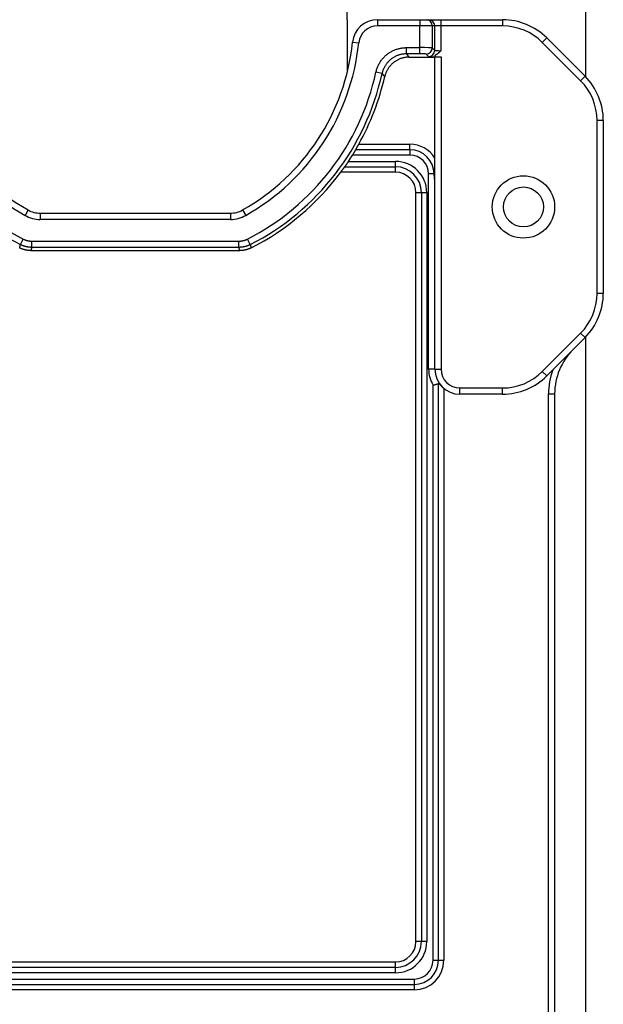
# Model space of a CAD drawing. Units: inches. Extents: x 0 to 7518, y 0 to 5362.
# Drawn here: x 2729 to 2775, y 2900 to 2979 of the extents above; entities that cross this region are included whole.
import ezdxf

# ---------------------------------------------------------------- set-up
doc = ezdxf.new("R2010")
doc.units = ezdxf.units.IN
doc.header["$MEASUREMENT"] = 0
doc.layers.add('LG-Product', color=3, linetype='Continuous')

msp = doc.modelspace()

# ---------------------------------------------------------------- linework, layer by layer
at = {"layer": 'LG-Product', "linetype": 'Continuous'}
for p, q in [((2773.93, 3042.2), (2773.93, 2974.434)), ((2754.844, 2979), (2754.844, 2974.796)), ((2757.253, 2979), (2760.654, 2979)), ((2757.253, 2979), (2757.253, 2978.5)), ((2760.654, 2978.5), (2757.253, 2978.5)), ((2760.654, 2979), (2760.654, 2978.5)), ((2760.654, 2979), (2761.154, 2979)), ((2761.654, 2978.5), (2760.654, 2978.5)), ((2760.654, 2976.763), (2760.654, 2978.5)), ((2761.154, 2979), (2761.348, 2979)), ((2761.348, 2979), (2762.347, 2979)), ((2761.847, 2978.5), (2761.654, 2978.5)), ((2761.654, 2978.5), (2761.654, 2976.746)), ((2762.347, 2978.5), (2761.847, 2978.5)), ((2761.847, 2976.552), (2761.847, 2978.5)), ((2762.347, 2979), (2767.293, 2979)), ((2762.347, 2979), (2762.347, 2978.5)), ((2767.293, 2978.5), (2762.347, 2978.5)), ((2762.347, 2978.5), (2762.347, 2976.518)), ((2767.293, 2979), (2767.293, 2978.5)), ((2755.264, 2977.206), (2755.761, 2977.154)), ((2770.829, 2977.536), (2770.475, 2977.182)), ((2773.546, 2974.111), (2770.475, 2977.182)), ((2770.829, 2977.536), (2773.9, 2974.465)), ((2759.582, 2976.263), (2759.582, 2976.763)), ((2759.582, 2976.763), (2760.654, 2976.763)), ((2760.654, 2976.263), (2759.582, 2976.263)), ((2759.793, 2976), (2761.864, 2976)), ((2760.654, 2976.263), (2760.654, 2976.763)), ((2761.348, 2976.052), (2761.154, 2976.246)), ((2761.654, 2976.746), (2761.847, 2976.552)), ((2761.864, 2976.132), (2761.864, 2976.018)), ((2761.864, 2976.018), (2762.364, 2976.018)), ((2761.864, 2951), (2761.864, 2976.018)), ((2762.364, 2976.018), (2762.364, 2951)), ((2757.629, 2974.69), (2757.141, 2974.796)), ((2773.9, 2974.465), (2773.546, 2974.111)), ((2775.364, 2970.929), (2774.864, 2970.929)), ((2774.864, 2957.072), (2774.864, 2970.929)), ((2775.364, 2970.929), (2775.364, 2957.072)), ((2755.761, 2969.016), (2759.864, 2969.016)), ((2759.864, 2968.583), (2759.864, 2969.016)), ((2759.864, 2968.15), (2755.27, 2968.15)), ((2759.864, 2968.583), (2755.522, 2968.583)), ((2759.864, 2968.583), (2759.864, 2968.15)), ((2754.948, 2967.65), (2758.714, 2967.65)), ((2758.714, 2967.217), (2758.714, 2967.65)), ((2758.714, 2966.784), (2754.319, 2966.784)), ((2754.642, 2967.217), (2758.714, 2967.217)), ((2758.714, 2966.784), (2758.714, 2967.217)), ((2761.797, 2966.65), (2761.364, 2966.65)), ((2761.364, 2951), (2761.364, 2966.65)), ((2760.348, 2965.15), (2760.781, 2965.15)), ((2760.348, 2905.15), (2760.348, 2965.15)), ((2760.781, 2965.15), (2761.214, 2965.15)), ((2760.781, 2965.15), (2760.781, 2905.15)), ((2761.214, 2965.15), (2761.214, 2905.15)), ((2729.258, 2963.759), (2729.012, 2963.323)), ((2730.24, 2963.5), (2730.24, 2963)), ((2730.24, 2963.5), (2745.472, 2963.5)), ((2745.472, 2963.5), (2745.472, 2963)), ((2746.455, 2963.759), (2746.7, 2963.323)), ((2745.472, 2963), (2730.24, 2963)), ((2728.642, 2960.982), (2728.87, 2961.427)), ((2729.552, 2960.763), (2729.552, 2961.263)), ((2729.552, 2961.263), (2746.16, 2961.263)), ((2746.16, 2960.763), (2746.16, 2961.263)), ((2747.07, 2960.982), (2746.843, 2961.427)), ((2729.489, 2960.5), (2746.223, 2960.5)), ((2746.16, 2960.763), (2729.552, 2960.763)), ((2775.364, 2957.072), (2774.864, 2957.072)), ((2770.475, 2950.818), (2773.546, 2953.89)), ((2773.9, 2953.536), (2770.829, 2950.465)), ((2773.9, 2953.536), (2773.546, 2953.89)), ((2773.93, 2953.566), (2773.93, 2845.602)), ((2761.864, 2951), (2761.364, 2951)), ((2761.864, 2951), (2762.364, 2951)), ((2770.829, 2950.465), (2770.475, 2950.818)), ((2761.714, 2903.65), (2761.714, 2949.725)), ((2762.147, 2903.65), (2762.147, 2949.85)), ((2762.58, 2949.467), (2762.58, 2903.65)), ((2763.864, 2949), (2763.864, 2949.5)), ((2763.864, 2949.5), (2767.293, 2949.5)), ((2767.293, 2949), (2767.293, 2949.5)), ((2767.293, 2949), (2763.864, 2949)), ((2770.964, 2858), (2770.964, 2949.029)), ((2770.964, 2949.029), (2771.464, 2949.029)), ((2771.464, 2949.029), (2771.464, 2858)), ((2760.781, 2905.15), (2760.348, 2905.15)), ((2761.214, 2905.15), (2760.781, 2905.15)), ((2664.014, 2903.516), (2758.714, 2903.516)), ((2758.714, 2903.083), (2758.714, 2903.516)), ((2761.714, 2903.65), (2762.147, 2903.65)), ((2762.147, 2903.65), (2762.58, 2903.65)), ((2758.714, 2903.083), (2664.014, 2903.083)), ((2758.714, 2902.65), (2664.014, 2902.65)), ((2758.714, 2902.65), (2758.714, 2903.083)), ((2662.514, 2902.15), (2760.214, 2902.15)), ((2760.214, 2902.15), (2760.214, 2901.717)), ((2662.514, 2901.717), (2760.214, 2901.717)), ((2760.214, 2901.284), (2662.514, 2901.284)), ((2760.214, 2901.717), (2760.214, 2901.284))]:
    msp.add_line(p, q, dxfattribs=at)
for points in [[(2757.141, 2974.796), (2757.157, 2974.863), (2757.174, 2974.929), (2757.193, 2974.994), (2757.213, 2975.058), (2757.236, 2975.122), (2757.26, 2975.185), (2757.285, 2975.247), (2757.313, 2975.309), (2757.342, 2975.37), (2757.372, 2975.43), (2757.405, 2975.49), (2757.439, 2975.548), (2757.475, 2975.607), (2757.512, 2975.664), (2757.551, 2975.719), (2757.591, 2975.774), (2757.633, 2975.827), (2757.676, 2975.879), (2757.72, 2975.93), (2757.766, 2975.98), (2757.813, 2976.028), (2757.861, 2976.076), (2757.911, 2976.122), (2757.962, 2976.166), (2758.015, 2976.21), (2758.068, 2976.252), (2758.123, 2976.292), (2758.179, 2976.331), (2758.235, 2976.369), (2758.293, 2976.404), (2758.351, 2976.438), (2758.41, 2976.471), (2758.47, 2976.502), (2758.531, 2976.531), (2758.593, 2976.558), (2758.655, 2976.584), (2758.719, 2976.609), (2758.783, 2976.632), (2758.848, 2976.652), (2758.913, 2976.672), (2758.979, 2976.689), (2759.045, 2976.704), (2759.111, 2976.718), (2759.177, 2976.73), (2759.244, 2976.74), (2759.311, 2976.748), (2759.378, 2976.754), (2759.446, 2976.759), (2759.514, 2976.762), (2759.582, 2976.763)], [(2759.582, 2976.263), (2759.528, 2976.262), (2759.473, 2976.26), (2759.419, 2976.256), (2759.365, 2976.251), (2759.312, 2976.245), (2759.258, 2976.237), (2759.205, 2976.227), (2759.152, 2976.216), (2759.1, 2976.204), (2759.047, 2976.19), (2758.995, 2976.175), (2758.943, 2976.158), (2758.892, 2976.14), (2758.841, 2976.121), (2758.79, 2976.1), (2758.741, 2976.078), (2758.692, 2976.054), (2758.644, 2976.03), (2758.597, 2976.004), (2758.55, 2975.976), (2758.504, 2975.948), (2758.459, 2975.918), (2758.415, 2975.887), (2758.371, 2975.855), (2758.328, 2975.821), (2758.286, 2975.786), (2758.245, 2975.75), (2758.205, 2975.713), (2758.167, 2975.676), (2758.129, 2975.637), (2758.092, 2975.597), (2758.057, 2975.556), (2758.023, 2975.515), (2757.989, 2975.472), (2757.957, 2975.428), (2757.926, 2975.384), (2757.896, 2975.338), (2757.868, 2975.292), (2757.84, 2975.245), (2757.814, 2975.197), (2757.79, 2975.149), (2757.766, 2975.1), (2757.745, 2975.051), (2757.724, 2975.001), (2757.705, 2974.95), (2757.687, 2974.899), (2757.67, 2974.848), (2757.655, 2974.796), (2757.642, 2974.743), (2757.629, 2974.69)], [(2759.793, 2976), (2759.738, 2976), (2759.684, 2975.998), (2759.631, 2975.994), (2759.577, 2975.989), (2759.524, 2975.982), (2759.471, 2975.974), (2759.418, 2975.965), (2759.366, 2975.954), (2759.313, 2975.942), (2759.261, 2975.929), (2759.21, 2975.914), (2759.158, 2975.897), (2759.107, 2975.879), (2759.056, 2975.86), (2759.006, 2975.839), (2758.957, 2975.818), (2758.909, 2975.794), (2758.861, 2975.77), (2758.814, 2975.744), (2758.767, 2975.718), (2758.722, 2975.689), (2758.677, 2975.66), (2758.633, 2975.629), (2758.589, 2975.598), (2758.546, 2975.564), (2758.504, 2975.53), (2758.463, 2975.494), (2758.424, 2975.458), (2758.385, 2975.421), (2758.347, 2975.383), (2758.311, 2975.343), (2758.275, 2975.303), (2758.241, 2975.262), (2758.208, 2975.22), (2758.176, 2975.177), (2758.145, 2975.133), (2758.115, 2975.088), (2758.086, 2975.042), (2758.058, 2974.995), (2758.032, 2974.948), (2758.007, 2974.9), (2757.984, 2974.852), (2757.962, 2974.803), (2757.941, 2974.754), (2757.921, 2974.704), (2757.903, 2974.653), (2757.886, 2974.602), (2757.871, 2974.551), (2757.857, 2974.498), (2757.844, 2974.446)], [(2759.582, 2976.263), (2759.586, 2976.258), (2759.591, 2976.252), (2759.595, 2976.247), (2759.599, 2976.242), (2759.603, 2976.237), (2759.608, 2976.231), (2759.612, 2976.226), (2759.616, 2976.221), (2759.62, 2976.216), (2759.624, 2976.21), (2759.629, 2976.205), (2759.633, 2976.2), (2759.637, 2976.195), (2759.641, 2976.189), (2759.646, 2976.184), (2759.65, 2976.179), (2759.654, 2976.174), (2759.658, 2976.168), (2759.662, 2976.163), (2759.667, 2976.158), (2759.671, 2976.153), (2759.675, 2976.147), (2759.679, 2976.142), (2759.683, 2976.137), (2759.688, 2976.132), (2759.692, 2976.126), (2759.696, 2976.121), (2759.7, 2976.116), (2759.704, 2976.111), (2759.709, 2976.105), (2759.713, 2976.1), (2759.717, 2976.095), (2759.721, 2976.09), (2759.726, 2976.084), (2759.73, 2976.079), (2759.734, 2976.074), (2759.738, 2976.069), (2759.742, 2976.063), (2759.747, 2976.058), (2759.751, 2976.053), (2759.755, 2976.048), (2759.759, 2976.042), (2759.763, 2976.037), (2759.767, 2976.032), (2759.772, 2976.027), (2759.776, 2976.021), (2759.78, 2976.016), (2759.784, 2976.011), (2759.788, 2976.006), (2759.793, 2976)], [(2762.347, 2976.518), (2762.338, 2976.509), (2762.33, 2976.501), (2762.321, 2976.492), (2762.312, 2976.483), (2762.303, 2976.474), (2762.294, 2976.466), (2762.285, 2976.457), (2762.276, 2976.448), (2762.267, 2976.439), (2762.259, 2976.431), (2762.25, 2976.422), (2762.241, 2976.414), (2762.232, 2976.405), (2762.222, 2976.396), (2762.213, 2976.388), (2762.204, 2976.379), (2762.195, 2976.371), (2762.186, 2976.363), (2762.177, 2976.354), (2762.167, 2976.346), (2762.158, 2976.338), (2762.149, 2976.33), (2762.139, 2976.321), (2762.13, 2976.313), (2762.12, 2976.305), (2762.111, 2976.297), (2762.101, 2976.29), (2762.092, 2976.282), (2762.082, 2976.274), (2762.072, 2976.266), (2762.063, 2976.259), (2762.053, 2976.251), (2762.043, 2976.244), (2762.033, 2976.236), (2762.023, 2976.229), (2762.013, 2976.222), (2762.003, 2976.215), (2761.992, 2976.208), (2761.982, 2976.201), (2761.972, 2976.194), (2761.961, 2976.187), (2761.951, 2976.181), (2761.94, 2976.174), (2761.93, 2976.168), (2761.919, 2976.162), (2761.908, 2976.155), (2761.897, 2976.149), (2761.886, 2976.143), (2761.875, 2976.137), (2761.864, 2976.132)], [(2757.844, 2974.446), (2757.84, 2974.451), (2757.835, 2974.456), (2757.831, 2974.46), (2757.827, 2974.465), (2757.822, 2974.47), (2757.818, 2974.475), (2757.814, 2974.48), (2757.81, 2974.485), (2757.805, 2974.49), (2757.801, 2974.495), (2757.797, 2974.499), (2757.793, 2974.504), (2757.788, 2974.509), (2757.784, 2974.514), (2757.78, 2974.519), (2757.775, 2974.524), (2757.771, 2974.529), (2757.767, 2974.534), (2757.763, 2974.539), (2757.758, 2974.543), (2757.754, 2974.548), (2757.75, 2974.553), (2757.745, 2974.558), (2757.741, 2974.563), (2757.737, 2974.568), (2757.733, 2974.573), (2757.728, 2974.578), (2757.724, 2974.583), (2757.72, 2974.587), (2757.715, 2974.592), (2757.711, 2974.597), (2757.707, 2974.602), (2757.702, 2974.607), (2757.698, 2974.612), (2757.694, 2974.617), (2757.69, 2974.622), (2757.685, 2974.626), (2757.681, 2974.631), (2757.677, 2974.636), (2757.672, 2974.641), (2757.668, 2974.646), (2757.664, 2974.651), (2757.659, 2974.656), (2757.655, 2974.661), (2757.651, 2974.666), (2757.647, 2974.67), (2757.642, 2974.675), (2757.638, 2974.68), (2757.634, 2974.685), (2757.629, 2974.69)], [(2755.522, 2968.583), (2755.525, 2968.589), (2755.528, 2968.595), (2755.532, 2968.601), (2755.535, 2968.607), (2755.538, 2968.614), (2755.542, 2968.62), (2755.545, 2968.627), (2755.549, 2968.634), (2755.553, 2968.641), (2755.557, 2968.648), (2755.561, 2968.656), (2755.565, 2968.663), (2755.569, 2968.671), (2755.573, 2968.679), (2755.578, 2968.687), (2755.582, 2968.695), (2755.587, 2968.703), (2755.591, 2968.712), (2755.596, 2968.72), (2755.601, 2968.729), (2755.605, 2968.737), (2755.61, 2968.746), (2755.615, 2968.755), (2755.62, 2968.764), (2755.625, 2968.773), (2755.63, 2968.782), (2755.635, 2968.791), (2755.64, 2968.8), (2755.646, 2968.81), (2755.651, 2968.819), (2755.656, 2968.829), (2755.661, 2968.838), (2755.667, 2968.848), (2755.672, 2968.857), (2755.677, 2968.867), (2755.683, 2968.877), (2755.688, 2968.887), (2755.694, 2968.896), (2755.699, 2968.906), (2755.705, 2968.916), (2755.71, 2968.926), (2755.716, 2968.936), (2755.721, 2968.946), (2755.727, 2968.956), (2755.732, 2968.966), (2755.738, 2968.976), (2755.744, 2968.986), (2755.749, 2968.996), (2755.755, 2969.006), (2755.761, 2969.016)], [(2755.27, 2968.15), (2755.276, 2968.16), (2755.282, 2968.17), (2755.289, 2968.18), (2755.295, 2968.19), (2755.301, 2968.2), (2755.307, 2968.21), (2755.313, 2968.22), (2755.319, 2968.23), (2755.325, 2968.239), (2755.331, 2968.249), (2755.337, 2968.259), (2755.343, 2968.269), (2755.348, 2968.278), (2755.354, 2968.288), (2755.36, 2968.298), (2755.366, 2968.307), (2755.372, 2968.317), (2755.377, 2968.326), (2755.383, 2968.336), (2755.389, 2968.346), (2755.394, 2968.355), (2755.4, 2968.364), (2755.405, 2968.374), (2755.411, 2968.383), (2755.416, 2968.392), (2755.421, 2968.401), (2755.426, 2968.41), (2755.431, 2968.419), (2755.437, 2968.428), (2755.441, 2968.437), (2755.446, 2968.445), (2755.451, 2968.454), (2755.456, 2968.462), (2755.461, 2968.47), (2755.465, 2968.478), (2755.47, 2968.486), (2755.474, 2968.494), (2755.478, 2968.502), (2755.483, 2968.51), (2755.487, 2968.517), (2755.491, 2968.525), (2755.495, 2968.532), (2755.499, 2968.539), (2755.503, 2968.546), (2755.506, 2968.553), (2755.51, 2968.559), (2755.513, 2968.566), (2755.516, 2968.572), (2755.519, 2968.578), (2755.522, 2968.583)], [(2754.642, 2967.217), (2754.647, 2967.223), (2754.651, 2967.229), (2754.656, 2967.235), (2754.661, 2967.242), (2754.666, 2967.248), (2754.671, 2967.255), (2754.676, 2967.262), (2754.681, 2967.269), (2754.687, 2967.276), (2754.692, 2967.283), (2754.697, 2967.291), (2754.703, 2967.298), (2754.709, 2967.306), (2754.714, 2967.314), (2754.72, 2967.322), (2754.726, 2967.33), (2754.732, 2967.338), (2754.738, 2967.346), (2754.744, 2967.355), (2754.75, 2967.363), (2754.757, 2967.372), (2754.763, 2967.381), (2754.769, 2967.39), (2754.775, 2967.398), (2754.782, 2967.407), (2754.788, 2967.416), (2754.795, 2967.426), (2754.801, 2967.435), (2754.808, 2967.444), (2754.814, 2967.453), (2754.821, 2967.463), (2754.828, 2967.473), (2754.834, 2967.482), (2754.841, 2967.492), (2754.848, 2967.501), (2754.854, 2967.511), (2754.861, 2967.521), (2754.868, 2967.531), (2754.874, 2967.54), (2754.881, 2967.55), (2754.888, 2967.56), (2754.894, 2967.57), (2754.901, 2967.58), (2754.908, 2967.59), (2754.915, 2967.6), (2754.921, 2967.61), (2754.928, 2967.62), (2754.935, 2967.63), (2754.942, 2967.64), (2754.948, 2967.65)], [(2754.319, 2966.784), (2754.326, 2966.794), (2754.334, 2966.804), (2754.341, 2966.814), (2754.348, 2966.824), (2754.356, 2966.834), (2754.363, 2966.844), (2754.37, 2966.854), (2754.377, 2966.863), (2754.385, 2966.873), (2754.392, 2966.883), (2754.399, 2966.893), (2754.406, 2966.902), (2754.413, 2966.912), (2754.421, 2966.922), (2754.428, 2966.931), (2754.435, 2966.941), (2754.442, 2966.95), (2754.449, 2966.96), (2754.456, 2966.969), (2754.463, 2966.979), (2754.47, 2966.988), (2754.477, 2966.998), (2754.484, 2967.007), (2754.491, 2967.016), (2754.497, 2967.025), (2754.504, 2967.034), (2754.511, 2967.043), (2754.517, 2967.052), (2754.524, 2967.061), (2754.53, 2967.069), (2754.537, 2967.078), (2754.543, 2967.086), (2754.549, 2967.095), (2754.555, 2967.103), (2754.562, 2967.111), (2754.568, 2967.119), (2754.574, 2967.127), (2754.58, 2967.135), (2754.585, 2967.143), (2754.591, 2967.151), (2754.597, 2967.158), (2754.602, 2967.165), (2754.608, 2967.172), (2754.613, 2967.179), (2754.618, 2967.186), (2754.623, 2967.193), (2754.628, 2967.199), (2754.633, 2967.205), (2754.638, 2967.212), (2754.642, 2967.217)], [(2761.864, 2965.386), (2761.864, 2965.412), (2761.864, 2965.438), (2761.864, 2965.465), (2761.864, 2965.49), (2761.864, 2965.516), (2761.864, 2965.542), (2761.864, 2965.568), (2761.864, 2965.594), (2761.864, 2965.62), (2761.864, 2965.645), (2761.864, 2965.671), (2761.864, 2965.697), (2761.864, 2965.722), (2761.863, 2965.748), (2761.863, 2965.773), (2761.863, 2965.799), (2761.862, 2965.824), (2761.862, 2965.849), (2761.862, 2965.875), (2761.861, 2965.9), (2761.86, 2965.926), (2761.86, 2965.951), (2761.859, 2965.976), (2761.858, 2966.001), (2761.857, 2966.027), (2761.856, 2966.052), (2761.855, 2966.077), (2761.854, 2966.102), (2761.853, 2966.127), (2761.851, 2966.153), (2761.85, 2966.178), (2761.848, 2966.203), (2761.846, 2966.228), (2761.844, 2966.253), (2761.843, 2966.278), (2761.84, 2966.303), (2761.838, 2966.328), (2761.836, 2966.353), (2761.834, 2966.378), (2761.831, 2966.403), (2761.828, 2966.428), (2761.825, 2966.453), (2761.822, 2966.477), (2761.819, 2966.502), (2761.816, 2966.527), (2761.813, 2966.552), (2761.809, 2966.576), (2761.805, 2966.601), (2761.801, 2966.626), (2761.797, 2966.65)], [(2728.87, 2961.427), (2728.883, 2961.421), (2728.895, 2961.414), (2728.908, 2961.408), (2728.921, 2961.402), (2728.934, 2961.396), (2728.947, 2961.39), (2728.96, 2961.385), (2728.973, 2961.379), (2728.986, 2961.374), (2728.999, 2961.369), (2729.012, 2961.363), (2729.025, 2961.358), (2729.038, 2961.353), (2729.052, 2961.349), (2729.065, 2961.344), (2729.078, 2961.34), (2729.092, 2961.335), (2729.105, 2961.331), (2729.119, 2961.327), (2729.132, 2961.323), (2729.146, 2961.319), (2729.159, 2961.315), (2729.173, 2961.311), (2729.186, 2961.308), (2729.2, 2961.305), (2729.214, 2961.301), (2729.228, 2961.298), (2729.241, 2961.295), (2729.255, 2961.292), (2729.269, 2961.29), (2729.283, 2961.287), (2729.297, 2961.285), (2729.311, 2961.282), (2729.325, 2961.28), (2729.339, 2961.278), (2729.353, 2961.276), (2729.367, 2961.274), (2729.382, 2961.272), (2729.396, 2961.271), (2729.41, 2961.269), (2729.424, 2961.268), (2729.438, 2961.267), (2729.453, 2961.266), (2729.467, 2961.265), (2729.481, 2961.264), (2729.495, 2961.264), (2729.51, 2961.263), (2729.524, 2961.263), (2729.538, 2961.263), (2729.552, 2961.263)], [(2746.16, 2961.263), (2746.174, 2961.263), (2746.189, 2961.263), (2746.203, 2961.263), (2746.217, 2961.264), (2746.231, 2961.264), (2746.245, 2961.265), (2746.259, 2961.266), (2746.274, 2961.267), (2746.288, 2961.268), (2746.302, 2961.269), (2746.316, 2961.271), (2746.33, 2961.272), (2746.344, 2961.274), (2746.358, 2961.276), (2746.372, 2961.278), (2746.386, 2961.28), (2746.4, 2961.282), (2746.413, 2961.284), (2746.427, 2961.287), (2746.441, 2961.289), (2746.455, 2961.292), (2746.469, 2961.295), (2746.482, 2961.298), (2746.496, 2961.301), (2746.51, 2961.304), (2746.524, 2961.307), (2746.537, 2961.311), (2746.551, 2961.315), (2746.565, 2961.318), (2746.578, 2961.322), (2746.592, 2961.326), (2746.605, 2961.33), (2746.619, 2961.335), (2746.632, 2961.339), (2746.646, 2961.344), (2746.659, 2961.348), (2746.673, 2961.353), (2746.686, 2961.358), (2746.7, 2961.363), (2746.713, 2961.368), (2746.726, 2961.374), (2746.739, 2961.379), (2746.752, 2961.385), (2746.765, 2961.39), (2746.778, 2961.396), (2746.791, 2961.402), (2746.804, 2961.408), (2746.817, 2961.414), (2746.83, 2961.421), (2746.843, 2961.427)], [(2728.585, 2960.717), (2728.587, 2960.722), (2728.588, 2960.727), (2728.589, 2960.732), (2728.59, 2960.738), (2728.591, 2960.743), (2728.592, 2960.748), (2728.593, 2960.754), (2728.594, 2960.759), (2728.596, 2960.764), (2728.597, 2960.77), (2728.598, 2960.775), (2728.599, 2960.78), (2728.6, 2960.786), (2728.601, 2960.791), (2728.602, 2960.796), (2728.604, 2960.801), (2728.605, 2960.807), (2728.606, 2960.812), (2728.607, 2960.817), (2728.608, 2960.823), (2728.609, 2960.828), (2728.61, 2960.833), (2728.612, 2960.839), (2728.613, 2960.844), (2728.614, 2960.849), (2728.615, 2960.855), (2728.616, 2960.86), (2728.617, 2960.865), (2728.618, 2960.871), (2728.619, 2960.876), (2728.621, 2960.881), (2728.622, 2960.886), (2728.623, 2960.892), (2728.624, 2960.897), (2728.625, 2960.902), (2728.626, 2960.908), (2728.627, 2960.913), (2728.629, 2960.918), (2728.63, 2960.924), (2728.631, 2960.929), (2728.632, 2960.934), (2728.633, 2960.94), (2728.634, 2960.945), (2728.635, 2960.95), (2728.637, 2960.956), (2728.638, 2960.961), (2728.639, 2960.966), (2728.64, 2960.972), (2728.641, 2960.977), (2728.642, 2960.982)], [(2729.489, 2960.5), (2729.47, 2960.501), (2729.452, 2960.501), (2729.433, 2960.501), (2729.414, 2960.502), (2729.395, 2960.503), (2729.376, 2960.504), (2729.358, 2960.505), (2729.339, 2960.506), (2729.32, 2960.508), (2729.302, 2960.509), (2729.283, 2960.511), (2729.265, 2960.513), (2729.246, 2960.515), (2729.228, 2960.518), (2729.209, 2960.52), (2729.191, 2960.523), (2729.172, 2960.526), (2729.154, 2960.529), (2729.136, 2960.532), (2729.117, 2960.535), (2729.099, 2960.539), (2729.081, 2960.543), (2729.063, 2960.547), (2729.044, 2960.551), (2729.026, 2960.555), (2729.008, 2960.559), (2728.99, 2960.564), (2728.972, 2960.569), (2728.954, 2960.574), (2728.936, 2960.579), (2728.918, 2960.584), (2728.9, 2960.589), (2728.882, 2960.595), (2728.864, 2960.601), (2728.846, 2960.607), (2728.828, 2960.613), (2728.81, 2960.619), (2728.793, 2960.626), (2728.775, 2960.632), (2728.757, 2960.639), (2728.74, 2960.646), (2728.722, 2960.653), (2728.705, 2960.661), (2728.688, 2960.668), (2728.671, 2960.676), (2728.653, 2960.684), (2728.636, 2960.692), (2728.619, 2960.7), (2728.602, 2960.708), (2728.585, 2960.717)], [(2729.552, 2960.763), (2729.533, 2960.763), (2729.514, 2960.763), (2729.495, 2960.764), (2729.476, 2960.764), (2729.457, 2960.765), (2729.438, 2960.766), (2729.419, 2960.767), (2729.4, 2960.769), (2729.381, 2960.77), (2729.363, 2960.772), (2729.344, 2960.774), (2729.325, 2960.776), (2729.306, 2960.778), (2729.287, 2960.781), (2729.268, 2960.783), (2729.249, 2960.786), (2729.231, 2960.789), (2729.212, 2960.792), (2729.193, 2960.795), (2729.175, 2960.799), (2729.156, 2960.803), (2729.138, 2960.806), (2729.119, 2960.81), (2729.101, 2960.815), (2729.083, 2960.819), (2729.064, 2960.823), (2729.046, 2960.828), (2729.028, 2960.833), (2729.01, 2960.838), (2728.992, 2960.843), (2728.974, 2960.848), (2728.956, 2960.854), (2728.938, 2960.86), (2728.92, 2960.866), (2728.903, 2960.872), (2728.885, 2960.878), (2728.867, 2960.884), (2728.85, 2960.891), (2728.832, 2960.897), (2728.814, 2960.904), (2728.797, 2960.911), (2728.78, 2960.918), (2728.762, 2960.926), (2728.745, 2960.933), (2728.728, 2960.941), (2728.71, 2960.949), (2728.693, 2960.957), (2728.676, 2960.965), (2728.659, 2960.974), (2728.642, 2960.982)], [(2729.552, 2960.763), (2729.551, 2960.758), (2729.55, 2960.752), (2729.548, 2960.747), (2729.547, 2960.742), (2729.546, 2960.737), (2729.545, 2960.731), (2729.543, 2960.726), (2729.542, 2960.721), (2729.541, 2960.716), (2729.54, 2960.71), (2729.538, 2960.705), (2729.537, 2960.7), (2729.536, 2960.695), (2729.535, 2960.689), (2729.533, 2960.684), (2729.532, 2960.679), (2729.531, 2960.674), (2729.53, 2960.668), (2729.528, 2960.663), (2729.527, 2960.658), (2729.526, 2960.653), (2729.525, 2960.647), (2729.523, 2960.642), (2729.522, 2960.637), (2729.521, 2960.632), (2729.519, 2960.626), (2729.518, 2960.621), (2729.517, 2960.616), (2729.516, 2960.611), (2729.514, 2960.605), (2729.513, 2960.6), (2729.512, 2960.595), (2729.511, 2960.59), (2729.509, 2960.584), (2729.508, 2960.579), (2729.507, 2960.574), (2729.506, 2960.569), (2729.504, 2960.563), (2729.503, 2960.558), (2729.502, 2960.553), (2729.501, 2960.548), (2729.499, 2960.542), (2729.498, 2960.537), (2729.497, 2960.532), (2729.496, 2960.527), (2729.494, 2960.521), (2729.493, 2960.516), (2729.492, 2960.511), (2729.491, 2960.506), (2729.489, 2960.5)], [(2747.07, 2960.982), (2747.053, 2960.974), (2747.036, 2960.965), (2747.019, 2960.957), (2747.002, 2960.949), (2746.984, 2960.941), (2746.967, 2960.933), (2746.95, 2960.926), (2746.932, 2960.918), (2746.915, 2960.911), (2746.897, 2960.904), (2746.879, 2960.897), (2746.862, 2960.89), (2746.844, 2960.884), (2746.826, 2960.877), (2746.808, 2960.871), (2746.79, 2960.865), (2746.772, 2960.859), (2746.754, 2960.853), (2746.736, 2960.848), (2746.718, 2960.842), (2746.699, 2960.837), (2746.681, 2960.832), (2746.663, 2960.827), (2746.645, 2960.823), (2746.627, 2960.818), (2746.608, 2960.814), (2746.59, 2960.81), (2746.572, 2960.806), (2746.553, 2960.802), (2746.535, 2960.798), (2746.516, 2960.795), (2746.498, 2960.792), (2746.479, 2960.789), (2746.461, 2960.786), (2746.442, 2960.783), (2746.424, 2960.78), (2746.405, 2960.778), (2746.386, 2960.776), (2746.368, 2960.774), (2746.349, 2960.772), (2746.33, 2960.77), (2746.311, 2960.769), (2746.293, 2960.767), (2746.274, 2960.766), (2746.255, 2960.765), (2746.236, 2960.764), (2746.217, 2960.764), (2746.198, 2960.763), (2746.179, 2960.763), (2746.16, 2960.763)], [(2746.223, 2960.5), (2746.222, 2960.506), (2746.221, 2960.511), (2746.219, 2960.516), (2746.218, 2960.521), (2746.217, 2960.527), (2746.216, 2960.532), (2746.214, 2960.537), (2746.213, 2960.542), (2746.212, 2960.548), (2746.211, 2960.553), (2746.209, 2960.558), (2746.208, 2960.563), (2746.207, 2960.569), (2746.205, 2960.574), (2746.204, 2960.579), (2746.203, 2960.584), (2746.202, 2960.59), (2746.2, 2960.595), (2746.199, 2960.6), (2746.198, 2960.605), (2746.197, 2960.611), (2746.195, 2960.616), (2746.194, 2960.621), (2746.193, 2960.626), (2746.192, 2960.632), (2746.19, 2960.637), (2746.189, 2960.642), (2746.188, 2960.647), (2746.187, 2960.653), (2746.185, 2960.658), (2746.184, 2960.663), (2746.183, 2960.668), (2746.182, 2960.674), (2746.18, 2960.679), (2746.179, 2960.684), (2746.178, 2960.689), (2746.177, 2960.695), (2746.175, 2960.7), (2746.174, 2960.705), (2746.173, 2960.71), (2746.171, 2960.716), (2746.17, 2960.721), (2746.169, 2960.726), (2746.168, 2960.731), (2746.166, 2960.737), (2746.165, 2960.742), (2746.164, 2960.747), (2746.163, 2960.752), (2746.161, 2960.758), (2746.16, 2960.763)], [(2747.127, 2960.717), (2747.11, 2960.708), (2747.093, 2960.7), (2747.076, 2960.692), (2747.059, 2960.684), (2747.042, 2960.676), (2747.025, 2960.668), (2747.008, 2960.661), (2746.99, 2960.654), (2746.973, 2960.647), (2746.956, 2960.64), (2746.938, 2960.633), (2746.921, 2960.626), (2746.903, 2960.62), (2746.886, 2960.614), (2746.868, 2960.607), (2746.851, 2960.601), (2746.833, 2960.596), (2746.815, 2960.59), (2746.797, 2960.585), (2746.779, 2960.579), (2746.762, 2960.574), (2746.744, 2960.569), (2746.726, 2960.565), (2746.707, 2960.56), (2746.689, 2960.556), (2746.671, 2960.551), (2746.653, 2960.547), (2746.635, 2960.543), (2746.616, 2960.539), (2746.598, 2960.536), (2746.579, 2960.532), (2746.561, 2960.529), (2746.542, 2960.526), (2746.524, 2960.523), (2746.505, 2960.52), (2746.486, 2960.518), (2746.468, 2960.515), (2746.449, 2960.513), (2746.43, 2960.511), (2746.411, 2960.509), (2746.393, 2960.508), (2746.374, 2960.506), (2746.355, 2960.505), (2746.336, 2960.504), (2746.317, 2960.503), (2746.299, 2960.502), (2746.28, 2960.501), (2746.261, 2960.501), (2746.242, 2960.501), (2746.223, 2960.5)], [(2747.07, 2960.982), (2747.071, 2960.977), (2747.072, 2960.972), (2747.074, 2960.966), (2747.075, 2960.961), (2747.076, 2960.956), (2747.077, 2960.95), (2747.078, 2960.945), (2747.079, 2960.94), (2747.08, 2960.934), (2747.082, 2960.929), (2747.083, 2960.924), (2747.084, 2960.918), (2747.085, 2960.913), (2747.086, 2960.908), (2747.087, 2960.902), (2747.088, 2960.897), (2747.09, 2960.892), (2747.091, 2960.886), (2747.092, 2960.881), (2747.093, 2960.876), (2747.094, 2960.871), (2747.095, 2960.865), (2747.096, 2960.86), (2747.097, 2960.855), (2747.099, 2960.849), (2747.1, 2960.844), (2747.101, 2960.839), (2747.102, 2960.833), (2747.103, 2960.828), (2747.104, 2960.823), (2747.105, 2960.817), (2747.107, 2960.812), (2747.108, 2960.807), (2747.109, 2960.801), (2747.11, 2960.796), (2747.111, 2960.791), (2747.112, 2960.786), (2747.113, 2960.78), (2747.115, 2960.775), (2747.116, 2960.77), (2747.117, 2960.764), (2747.118, 2960.759), (2747.119, 2960.754), (2747.12, 2960.748), (2747.121, 2960.743), (2747.122, 2960.738), (2747.124, 2960.732), (2747.125, 2960.727), (2747.126, 2960.722), (2747.127, 2960.717)], [(2761.714, 2949.725), (2761.725, 2949.728), (2761.735, 2949.73), (2761.746, 2949.733), (2761.756, 2949.736), (2761.766, 2949.739), (2761.777, 2949.742), (2761.787, 2949.745), (2761.797, 2949.748), (2761.807, 2949.751), (2761.818, 2949.753), (2761.828, 2949.756), (2761.838, 2949.759), (2761.848, 2949.762), (2761.858, 2949.765), (2761.868, 2949.768), (2761.878, 2949.77), (2761.888, 2949.773), (2761.897, 2949.776), (2761.907, 2949.779), (2761.916, 2949.781), (2761.926, 2949.784), (2761.935, 2949.787), (2761.945, 2949.79), (2761.954, 2949.792), (2761.963, 2949.795), (2761.972, 2949.797), (2761.981, 2949.8), (2761.99, 2949.803), (2761.998, 2949.805), (2762.007, 2949.808), (2762.015, 2949.81), (2762.024, 2949.813), (2762.032, 2949.815), (2762.04, 2949.817), (2762.048, 2949.82), (2762.055, 2949.822), (2762.063, 2949.824), (2762.07, 2949.826), (2762.078, 2949.829), (2762.085, 2949.831), (2762.092, 2949.833), (2762.099, 2949.835), (2762.105, 2949.837), (2762.112, 2949.839), (2762.118, 2949.841), (2762.125, 2949.843), (2762.131, 2949.845), (2762.136, 2949.846), (2762.142, 2949.848), (2762.147, 2949.85)], [(2762.147, 2949.85), (2762.154, 2949.851), (2762.161, 2949.851), (2762.169, 2949.85), (2762.176, 2949.848), (2762.184, 2949.844), (2762.192, 2949.84), (2762.2, 2949.835), (2762.208, 2949.83), (2762.216, 2949.824), (2762.224, 2949.817), (2762.232, 2949.81), (2762.24, 2949.803), (2762.248, 2949.795), (2762.256, 2949.787), (2762.264, 2949.779), (2762.272, 2949.771), (2762.28, 2949.763), (2762.289, 2949.754), (2762.297, 2949.746), (2762.305, 2949.737), (2762.314, 2949.728), (2762.322, 2949.719), (2762.33, 2949.71), (2762.339, 2949.701), (2762.347, 2949.692), (2762.356, 2949.683), (2762.364, 2949.674), (2762.373, 2949.665), (2762.382, 2949.656), (2762.39, 2949.646), (2762.399, 2949.637), (2762.408, 2949.628), (2762.417, 2949.619), (2762.426, 2949.61), (2762.435, 2949.601), (2762.444, 2949.592), (2762.453, 2949.583), (2762.463, 2949.573), (2762.472, 2949.564), (2762.482, 2949.555), (2762.491, 2949.546), (2762.501, 2949.537), (2762.51, 2949.528), (2762.52, 2949.519), (2762.53, 2949.511), (2762.54, 2949.502), (2762.55, 2949.493), (2762.56, 2949.484), (2762.57, 2949.476), (2762.58, 2949.467)]]:
    msp.add_lwpolyline(points, dxfattribs=at)
for radius in [2.5, 1.6]:
    msp.add_circle((2768.964, 2964), radius, dxfattribs=at)
for centre, radius, start, end in [((2737.344, 2979), 17.5, 0, 180), ((2757.253, 2977), 2, 90, 174.11316), ((2757.253, 2977), 1.5, 90, 174.11316), ((2767.293, 2974), 5, 45, 90), ((2767.293, 2974), 4.5, 45, 90), ((2737.856, 2979), 18, 185.88684, 240.57129), ((2737.856, 2979), 17.5, 185.88684, 240.57129), ((2737.856, 2979), 17.5, 299.42871, 354.11316), ((2737.856, 2979), 18, 299.42871, 354.11316), ((2737.856, 2979), 20.237, 192.29806, 242.91639), ((2737.856, 2979), 19.738, 192.29806, 242.91639), ((2737.856, 2979), 19.738, 297.08361, 347.70194), ((2737.856, 2979), 20.237, 297.08361, 347.70194), ((2737.856, 2979), 20.5, 330.85489, 347.16289), ((2770.364, 2970.929), 5, 0, 45), ((2770.364, 2970.929), 4.5, 0, 45), ((2759.864, 2966.65), 2.366, 32.29597, 90), ((2737.856, 2979), 20.517, 326.41404, 328.07438), ((2759.864, 2966.65), 1.933, 0, 90), ((2759.864, 2966.65), 1.5, 0, 90), ((2758.714, 2965.15), 2.5, 0, 90), ((2737.856, 2979), 20.5, 296.88715, 323.42292), ((2758.714, 2965.15), 2.067, 0, 90), ((2758.714, 2965.15), 1.634, 0, 90), ((2730.24, 2965.5), 2, 240.57129, 270), ((2745.472, 2965.5), 2, 270, 299.42871), ((2730.24, 2965.5), 2.5, 240.57129, 270), ((2745.472, 2965.5), 2.5, 270, 299.42871), ((2770.364, 2957.072), 4.5, 315, 0), ((2770.364, 2957.072), 5, 315, 0), ((2776.464, 2949.029), 5, 135, 180), ((2763.864, 2951), 2.5, 180, 210.68342), ((2763.864, 2951), 2, 180, 270), ((2763.864, 2951), 1.5, 180, 270), ((2767.293, 2954), 4.5, 270, 315), ((2776.464, 2949.029), 5.5, 159.61998, 180), ((2767.293, 2954), 5, 270, 315), ((2758.714, 2905.15), 2.5, 270, 0), ((2758.714, 2905.15), 2.067, 270, 0), ((2758.714, 2905.15), 1.634, 270, 0), ((2760.214, 2903.65), 1.5, 270, 0), ((2760.214, 2903.65), 1.933, 270, 0), ((2760.214, 2903.65), 2.366, 270, 0)]:
    msp.add_arc(centre, radius, start, end, dxfattribs=at)
for centre, major_axis, ratio, start_param, end_param in [((2761.154, 2978.5), (0, 0.5), 0.999391, 4.712389, 6.283185), ((2761.348, 2978.5), (0, 0.5), 0.999391, 4.712389, 6.283185), ((2760.654, 2976.745), (-1, 0), 0.01746, 3.176499, 4.712389), ((2760.654, 2976.245), (-0.5, 0), 0.034921, 3.176499, 4.712389), ((2761.154, 2976.746), (-0.354, -0.354), 0.998783, 0.786007, 2.355586), ((2761.348, 2976.552), (-0.354, -0.354), 0.998783, 0.786007, 2.355586), ((2762.347, 2976.053), (-1, 0), 0.034921, 0.034907, 1.066896), ((2762.347, 2976.553), (-0.5, 0), 0.069842, 0.034907, 1.570796)]:
    msp.add_ellipse(centre, major_axis=major_axis, ratio=ratio, start_param=start_param, end_param=end_param, dxfattribs=at)

doc.saveas('drawing.dxf')
